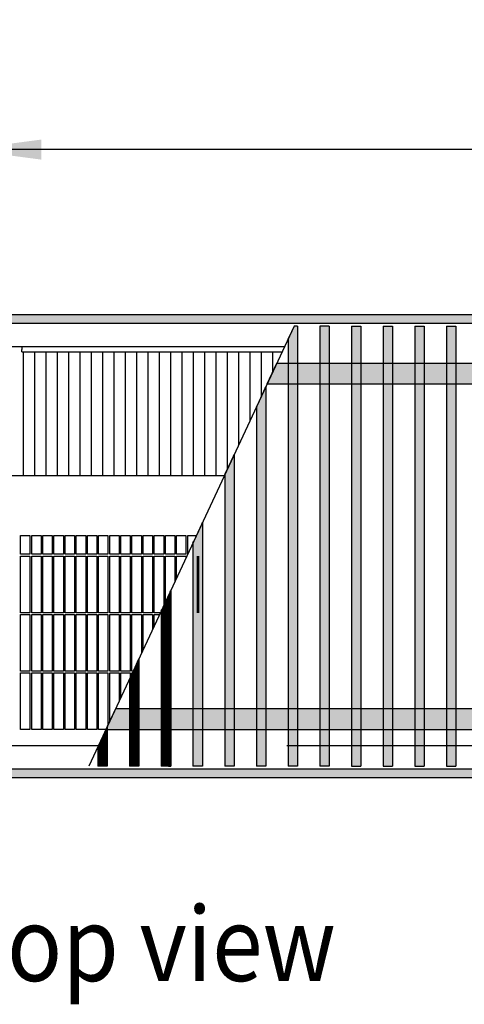
# Model space of a CAD drawing. Units: millimetres. Extents: x 634 to 8682, y 3487 to 8704.
# Drawn here: x 1539 to 1774, y 5935 to 6457 of the extents above; entities that cross this region are included whole.
import ezdxf

# ---------------------------------------------------------------- set-up
doc = ezdxf.new("R2010")
doc.units = ezdxf.units.MM
doc.layers.add('1', color=7, linetype='Continuous')
doc.styles.add('CONVERTER_18', font='txt.shx', dxfattribs={"width": 0.9})
doc.dimstyles.new('ME10_DIM_77', dxfattribs={"dimtxt": 40.25, "dimasz": 40.25, "dimexe": 13.125, "dimexo": 8.75, "dimgap": 15.75, "dimtad": 1, "dimdec": 1, "dimlfac": 0.03937, "dimdsep": 46, "dimtxsty": 'CONVERTER_18', "dimsah": 1, "dimcen": 0.09, "dimclrd": 6, "dimclre": 6, "dimclrt": 3, "dimadec": 0, "dimazin": 0, "dimtfac": 1, "dimtdec": 4, "dimtix": 1, "dimtmove": 0, "dimatfit": 3, "dimfxl": 1, "dimtolj": 1, "dimtzin": 0, "dimarcsym": 0})
pattern_1 = [(45, (0, 0), (-0.007071067812, 0.007071067812), [])]

# ---------------------------------------------------------------- blocks, each defined once
blk = doc.blocks.new('*D72')
at = {"layer": '1', "color": 6, "linetype": 'Continuous'}
for p, q in [((1510.01, 6281.32), (1510.01, 6400.94)), ((2970.01, 6281.32), (2970.01, 6400.94)), ((2970.01, 6387.82), (1510.01, 6387.82))]:
    blk.add_line(p, q, dxfattribs=at)
at = {"layer": '1', "color": 6}
for points in [[(1550.26, 6393.12), (1550.26, 6382.52), (1510.01, 6387.82)], [(2929.76, 6382.52), (2929.76, 6393.12), (2970.01, 6387.82)]]:
    blk.add_solid(points, dxfattribs=at)
at = {"layer": '1', "color": 3, "insert": (2179.01, 6403.77), "char_height": 40.25, "attachment_point": 7, "rotation": 0.0001, "line_spacing_factor": 0.454545, "style": 'CONVERTER_18'}
blk.add_mtext('\\C3;57.5\\C3;*', dxfattribs=at)

msp = doc.modelspace()

# ---------------------------------------------------------------- hatches: boundary and pattern name
at = {"layer": '1', "linetype": 'Continuous'}
h = msp.add_hatch(dxfattribs=at)
h.set_pattern_fill('_USER', color=6, scale=0.01, angle=45, pattern_type=0)
h.set_pattern_definition(pattern_1)
h.paths.add_polyline_path([(3208.46, 6300.32), (1208.46, 6300.32), (1208.46, 6300.12), (1208.46, 6295.92), (1208.46, 6295.72), (3208.46, 6295.72), (3208.46, 6300.12)])
h = msp.add_hatch(dxfattribs=at)
h.set_pattern_fill('_USER', color=6, scale=0.01, angle=45, pattern_type=0)
h.set_pattern_definition(pattern_1)
h.paths.add_polyline_path([(1685.73, 6294.32), (1684.15, 6294.32), (1681.33, 6288.28), (1681.03, 6287.64), (1681.03, 6061.32), (1681.33, 6061.32), (1685.73, 6061.32), (1686.03, 6061.32), (1686.03, 6294.32)])
h = msp.add_hatch(dxfattribs=at)
h.set_pattern_fill('_USER', color=6, scale=0.01, angle=45, pattern_type=0)
h.set_pattern_definition(pattern_1)
h.paths.add_polyline_path([(1702.49, 6294.32), (1698.1, 6294.32), (1697.8, 6294.32), (1697.8, 6061.32), (1698.1, 6061.32), (1702.49, 6061.32), (1702.79, 6061.32), (1702.79, 6294.32)])
h = msp.add_hatch(dxfattribs=at)
h.set_pattern_fill('_USER', color=6, scale=0.01, angle=45, pattern_type=0)
h.set_pattern_definition(pattern_1)
h.paths.add_polyline_path([(1719.56, 6294.32), (1719.56, 6061.32), (1719.26, 6061.32), (1714.87, 6061.32), (1714.57, 6061.32), (1714.57, 6294.32), (1714.87, 6294.32), (1719.26, 6294.32)])
h = msp.add_hatch(dxfattribs=at)
h.set_pattern_fill('_USER', color=6, scale=0.01, angle=45, pattern_type=0)
h.set_pattern_definition(pattern_1)
h.paths.add_polyline_path([(1736.32, 6294.32), (1736.32, 6061.32), (1736.03, 6061.32), (1731.63, 6061.32), (1731.33, 6061.32), (1731.33, 6294.32), (1731.63, 6294.32), (1736.03, 6294.32)])
h = msp.add_hatch(dxfattribs=at)
h.set_pattern_fill('_USER', color=6, scale=0.01, angle=45, pattern_type=0)
h.set_pattern_definition(pattern_1)
h.paths.add_polyline_path([(1753.09, 6294.32), (1753.09, 6061.32), (1752.79, 6061.32), (1748.4, 6061.32), (1748.1, 6061.32), (1748.1, 6294.32), (1748.4, 6294.32), (1752.79, 6294.32)])
h = msp.add_hatch(dxfattribs=at)
h.set_pattern_fill('_USER', color=6, scale=0.01, angle=45, pattern_type=0)
h.set_pattern_definition(pattern_1)
h.paths.add_polyline_path([(1769.86, 6294.32), (1769.86, 6061.32), (1769.56, 6061.32), (1765.17, 6061.32), (1764.87, 6061.32), (1764.87, 6294.32), (1765.17, 6294.32), (1769.56, 6294.32)])
h = msp.add_hatch(dxfattribs=at)
h.set_pattern_fill('_USER', color=6, scale=0.01, angle=45, pattern_type=0)
h.set_pattern_definition(pattern_1)
h.paths.add_polyline_path([(2076.79, 6263.82), (1669.93, 6263.82), (1675.05, 6274.82), (2081.91, 6274.82)])
h = msp.add_hatch(dxfattribs=at)
h.set_pattern_fill('_USER', color=6, scale=0.01, angle=45, pattern_type=0)
h.set_pattern_definition(pattern_1)
h.paths.add_polyline_path([(1668.93, 6261.69), (1664.53, 6252.25), (1664.23, 6251.61), (1664.23, 6061.32), (1664.53, 6061.32), (1668.93, 6061.32), (1669.23, 6061.32), (1669.23, 6262.33)])
h = msp.add_hatch(dxfattribs=at)
h.set_pattern_fill('_USER', color=6, scale=0.01, angle=45, pattern_type=0)
h.set_pattern_definition(pattern_1)
h.paths.add_polyline_path([(1652.13, 6225.66), (1647.73, 6216.23), (1647.43, 6215.58), (1647.43, 6061.32), (1647.73, 6061.32), (1652.13, 6061.32), (1652.43, 6061.32), (1652.43, 6226.3)])
h = msp.add_hatch(dxfattribs=at)
h.set_pattern_fill('_USER', color=6, scale=0.01, angle=45, pattern_type=0)
h.set_pattern_definition(pattern_1)
h.paths.add_polyline_path([(1635.33, 6189.63), (1630.93, 6180.2), (1630.63, 6179.55), (1630.63, 6061.32), (1630.93, 6061.32), (1635.33, 6061.32), (1635.63, 6061.32), (1635.63, 6190.28)])
h = msp.add_hatch(dxfattribs=at)
h.set_pattern_fill('_USER', color=6, scale=0.01, angle=45, pattern_type=0)
h.set_pattern_definition(pattern_1)
h.paths.add_polyline_path([(1618.53, 6153.61), (1614.13, 6144.17), (1613.83, 6143.53), (1613.83, 6061.32), (1614.13, 6061.32), (1618.53, 6061.32), (1618.83, 6061.32), (1618.83, 6154.25)])
h = msp.add_hatch(dxfattribs=at)
h.set_pattern_fill('_USER', color=6, scale=0.01, angle=45, pattern_type=0)
h.set_pattern_definition(pattern_1)
h.paths.add_polyline_path([(1601.73, 6117.58), (1597.33, 6108.14), (1597.03, 6107.5), (1597.03, 6061.32), (1597.33, 6061.32), (1601.73, 6061.32), (1602.03, 6061.32), (1602.03, 6118.22)])
h = msp.add_hatch(dxfattribs=at)
h.set_pattern_fill('_USER', color=6, scale=0.01, angle=45, pattern_type=0)
h.set_pattern_definition(pattern_1)
h.paths.add_polyline_path([(1991.46, 6080.82), (1585.23, 6080.82), (1585.23, 6082.19), (1585.39, 6082.53), (1587.16, 6086.32), (1589.72, 6091.82), (1996.58, 6091.82)])
h = msp.add_hatch(dxfattribs=at)
h.set_pattern_fill('_USER', color=6, scale=0.01, angle=45, pattern_type=0)
h.set_pattern_definition(pattern_1)
h.paths.add_polyline_path([(1585.23, 6082.19), (1580.23, 6071.47), (1580.23, 6061.32), (1580.53, 6061.32), (1584.93, 6061.32), (1585.23, 6061.32)])
h = msp.add_hatch(dxfattribs=at)
h.set_pattern_fill('_USER', color=6, scale=0.01, angle=45, pattern_type=0)
h.set_pattern_definition(pattern_1)
h.paths.add_polyline_path([(3208.46, 6055.32), (1208.46, 6055.32), (1208.46, 6055.52), (1208.46, 6059.72), (1208.46, 6059.92), (3208.46, 6059.92)])

# ---------------------------------------------------------------- linework, layer by layer
at = {"color": 6, "linetype": 'Continuous'}
for p, q in [((3208.46, 6300.32), (1208.46, 6300.32)), ((3208.46, 6295.72), (1208.46, 6295.72)), ((1540.66, 6280.72), (1540.66, 6215.16)), ((1546.66, 6280.72), (1546.66, 6215.16)), ((1552.66, 6280.72), (1552.66, 6215.16)), ((1558.66, 6280.72), (1558.66, 6215.16)), ((1564.66, 6280.72), (1564.66, 6215.16)), ((1570.66, 6280.72), (1570.66, 6215.16)), ((1576.66, 6280.72), (1576.66, 6215.16)), ((1582.66, 6280.72), (1582.66, 6215.16)), ((1588.66, 6280.72), (1588.66, 6215.16)), ((1594.66, 6280.72), (1594.66, 6215.16)), ((1600.66, 6280.72), (1600.66, 6215.16)), ((1606.66, 6280.72), (1606.66, 6215.16)), ((1612.66, 6280.72), (1612.66, 6215.16)), ((1618.66, 6280.72), (1618.66, 6215.16)), ((1624.66, 6280.72), (1624.66, 6215.16)), ((1630.66, 6280.72), (1630.66, 6215.16)), ((1636.66, 6280.72), (1636.66, 6215.16)), ((1642.66, 6280.72), (1642.66, 6215.16)), ((1648.66, 6280.72), (1648.66, 6218.21)), ((1654.66, 6280.72), (1654.66, 6231.08)), ((1660.66, 6280.72), (1660.66, 6243.94)), ((1666.66, 6280.72), (1666.66, 6256.81)), ((1672.66, 6280.72), (1672.66, 6269.68)), ((1539.31, 6173.52), (1539.31, 6183.52)), ((1544.31, 6183.52), (1544.31, 6173.52)), ((1545.21, 6173.52), (1545.21, 6183.52)), ((1550.21, 6183.52), (1550.21, 6173.52)), ((1551.11, 6173.52), (1551.11, 6183.52)), ((1556.11, 6183.52), (1556.11, 6173.52)), ((1557.01, 6173.52), (1557.01, 6183.52)), ((1562.01, 6183.52), (1562.01, 6173.52)), ((1562.91, 6173.52), (1562.91, 6183.52)), ((1567.91, 6183.52), (1567.91, 6173.52)), ((1568.81, 6173.52), (1568.81, 6183.52)), ((1573.81, 6183.52), (1573.81, 6173.52)), ((1574.71, 6173.52), (1574.71, 6183.52)), ((1579.71, 6183.52), (1579.71, 6173.52)), ((1580.61, 6173.52), (1580.61, 6183.52)), ((1585.61, 6183.52), (1585.61, 6173.52)), ((1586.51, 6173.52), (1586.51, 6183.52)), ((1591.51, 6183.52), (1591.51, 6173.52)), ((1592.41, 6173.52), (1592.41, 6183.52)), ((1597.41, 6183.52), (1597.41, 6173.52)), ((1598.31, 6173.52), (1598.31, 6183.52)), ((1603.31, 6183.52), (1603.31, 6173.52)), ((1604.21, 6173.52), (1604.21, 6183.52)), ((1609.21, 6183.52), (1609.21, 6173.52)), ((1610.11, 6173.52), (1610.11, 6183.52)), ((1615.11, 6183.52), (1615.11, 6173.52)), ((1616.01, 6173.52), (1616.01, 6183.52)), ((1621.01, 6183.52), (1621.01, 6173.52)), ((1621.91, 6173.52), (1621.91, 6183.52)), ((1626.91, 6183.52), (1626.91, 6173.52)), ((1627.81, 6173.5), (1627.81, 6183.52)), ((1544.31, 6173.52), (1539.31, 6173.52)), ((1539.31, 6172.62), (1544.31, 6172.62)), ((1539.31, 6142.62), (1539.31, 6172.62)), ((1544.31, 6172.62), (1544.31, 6142.62)), ((1550.21, 6173.52), (1545.21, 6173.52)), ((1545.21, 6172.62), (1550.21, 6172.62)), ((1545.21, 6142.62), (1545.21, 6172.62)), ((1550.21, 6172.62), (1550.21, 6142.62)), ((1556.11, 6173.52), (1551.11, 6173.52)), ((1551.11, 6172.62), (1556.11, 6172.62)), ((1551.11, 6142.62), (1551.11, 6172.62)), ((1556.11, 6172.62), (1556.11, 6142.62)), ((1562.01, 6173.52), (1557.01, 6173.52)), ((1557.01, 6172.62), (1562.01, 6172.62)), ((1557.01, 6142.62), (1557.01, 6172.62)), ((1562.01, 6172.62), (1562.01, 6142.62)), ((1567.91, 6173.52), (1562.91, 6173.52)), ((1562.91, 6172.62), (1567.91, 6172.62)), ((1562.91, 6142.62), (1562.91, 6172.62)), ((1567.91, 6172.62), (1567.91, 6142.62)), ((1573.81, 6173.52), (1568.81, 6173.52)), ((1568.81, 6172.62), (1573.81, 6172.62)), ((1568.81, 6142.62), (1568.81, 6172.62)), ((1573.81, 6172.62), (1573.81, 6142.62)), ((1579.71, 6173.52), (1574.71, 6173.52)), ((1574.71, 6172.62), (1579.71, 6172.62)), ((1574.71, 6142.62), (1574.71, 6172.62)), ((1579.71, 6172.62), (1579.71, 6142.62)), ((1585.61, 6173.52), (1580.61, 6173.52)), ((1580.61, 6142.62), (1580.61, 6172.62)), ((1580.61, 6172.62), (1585.61, 6172.62)), ((1585.61, 6172.62), (1585.61, 6142.62)), ((1591.51, 6173.52), (1586.51, 6173.52)), ((1586.51, 6172.62), (1591.51, 6172.62)), ((1586.51, 6142.62), (1586.51, 6172.62)), ((1591.51, 6172.62), (1591.51, 6142.62)), ((1597.41, 6173.52), (1592.41, 6173.52)), ((1592.41, 6142.62), (1592.41, 6172.62)), ((1592.41, 6172.62), (1597.41, 6172.62)), ((1597.41, 6172.62), (1597.41, 6142.62)), ((1603.31, 6173.52), (1598.31, 6173.52)), ((1598.31, 6172.62), (1603.31, 6172.62)), ((1598.31, 6142.62), (1598.31, 6172.62)), ((1603.31, 6172.62), (1603.31, 6142.62)), ((1609.21, 6173.52), (1604.21, 6173.52)), ((1604.21, 6172.62), (1609.21, 6172.62)), ((1604.21, 6142.62), (1604.21, 6172.62)), ((1609.21, 6172.62), (1609.21, 6142.62)), ((1615.11, 6173.52), (1610.11, 6173.52)), ((1610.11, 6172.62), (1615.11, 6172.62)), ((1610.11, 6142.62), (1610.11, 6172.62)), ((1615.11, 6172.62), (1615.11, 6146.26)), ((1621.01, 6173.52), (1616.01, 6173.52)), ((1616.01, 6172.62), (1621.01, 6172.62)), ((1616.01, 6148.19), (1616.01, 6172.62)), ((1621.01, 6172.62), (1621.01, 6158.91)), ((1626.91, 6173.52), (1621.91, 6173.52)), ((1621.91, 6172.62), (1626.91, 6172.62)), ((1621.91, 6160.84), (1621.91, 6172.62)), ((1626.91, 6172.62), (1626.91, 6171.57)), ((1632.81, 6172.62), (1632.81, 6142.62)), ((1633.71, 6142.62), (1633.71, 6172.62)), ((1544.31, 6142.62), (1539.31, 6142.62)), ((1539.31, 6141.72), (1544.31, 6141.72)), ((1539.31, 6111.72), (1539.31, 6141.72)), ((1544.31, 6141.72), (1544.31, 6111.72)), ((1550.21, 6142.62), (1545.21, 6142.62)), ((1545.21, 6141.72), (1550.21, 6141.72)), ((1545.21, 6111.72), (1545.21, 6141.72)), ((1550.21, 6141.72), (1550.21, 6111.72)), ((1556.11, 6142.62), (1551.11, 6142.62)), ((1551.11, 6141.72), (1556.11, 6141.72)), ((1551.11, 6111.72), (1551.11, 6141.72)), ((1556.11, 6141.72), (1556.11, 6111.72)), ((1562.01, 6142.62), (1557.01, 6142.62)), ((1557.01, 6141.72), (1562.01, 6141.72)), ((1557.01, 6111.72), (1557.01, 6141.72)), ((1562.01, 6141.72), (1562.01, 6111.72)), ((1567.91, 6142.62), (1562.91, 6142.62)), ((1562.91, 6141.72), (1567.91, 6141.72)), ((1562.91, 6111.72), (1562.91, 6141.72)), ((1567.91, 6141.72), (1567.91, 6111.72)), ((1573.81, 6142.62), (1568.81, 6142.62)), ((1568.81, 6141.72), (1573.81, 6141.72)), ((1568.81, 6111.72), (1568.81, 6141.72)), ((1573.81, 6141.72), (1573.81, 6111.72)), ((1579.71, 6142.62), (1574.71, 6142.62)), ((1574.71, 6141.72), (1579.71, 6141.72)), ((1574.71, 6111.72), (1574.71, 6141.72)), ((1579.71, 6141.72), (1579.71, 6111.72)), ((1585.61, 6142.62), (1580.61, 6142.62)), ((1580.61, 6141.72), (1585.61, 6141.72)), ((1580.61, 6111.72), (1580.61, 6141.72)), ((1585.61, 6141.72), (1585.61, 6111.72)), ((1591.51, 6142.62), (1586.51, 6142.62)), ((1586.51, 6141.72), (1591.51, 6141.72)), ((1586.51, 6111.72), (1586.51, 6141.72)), ((1591.51, 6141.72), (1591.51, 6111.72)), ((1597.41, 6142.62), (1592.41, 6142.62)), ((1592.41, 6141.72), (1597.41, 6141.72)), ((1592.41, 6111.72), (1592.41, 6141.72)), ((1597.41, 6141.72), (1597.41, 6111.72)), ((1603.31, 6142.62), (1598.31, 6142.62)), ((1598.31, 6141.72), (1603.31, 6141.72)), ((1598.31, 6111.72), (1598.31, 6141.72)), ((1603.31, 6141.72), (1603.31, 6120.96)), ((1609.21, 6142.62), (1604.21, 6142.62)), ((1604.21, 6141.72), (1609.21, 6141.72)), ((1604.21, 6122.89), (1604.21, 6141.72)), ((1609.21, 6141.72), (1609.21, 6133.61)), ((1613.41, 6142.62), (1610.11, 6142.62)), ((1610.11, 6141.72), (1612.99, 6141.72)), ((1610.11, 6135.54), (1610.11, 6141.72)), ((1544.31, 6111.72), (1539.31, 6111.72)), ((1539.31, 6110.82), (1544.31, 6110.82)), ((1539.31, 6080.82), (1539.31, 6110.82)), ((1544.31, 6110.82), (1544.31, 6080.82)), ((1550.21, 6111.72), (1545.21, 6111.72)), ((1545.21, 6110.82), (1550.21, 6110.82)), ((1545.21, 6080.82), (1545.21, 6110.82)), ((1550.21, 6110.82), (1550.21, 6080.82)), ((1556.11, 6111.72), (1551.11, 6111.72)), ((1551.11, 6110.82), (1556.11, 6110.82)), ((1551.11, 6080.82), (1551.11, 6110.82)), ((1556.11, 6110.82), (1556.11, 6080.82)), ((1562.01, 6111.72), (1557.01, 6111.72)), ((1557.01, 6110.82), (1562.01, 6110.82)), ((1557.01, 6080.82), (1557.01, 6110.82)), ((1562.01, 6110.82), (1562.01, 6080.82)), ((1567.91, 6111.72), (1562.91, 6111.72)), ((1562.91, 6080.82), (1562.91, 6110.82)), ((1562.91, 6110.82), (1567.91, 6110.82)), ((1567.91, 6110.82), (1567.91, 6080.82)), ((1573.81, 6111.72), (1568.81, 6111.72)), ((1568.81, 6110.82), (1573.81, 6110.82)), ((1568.81, 6080.82), (1568.81, 6110.82)), ((1573.81, 6110.82), (1573.81, 6080.82)), ((1579.71, 6111.72), (1574.71, 6111.72)), ((1574.71, 6110.82), (1579.71, 6110.82)), ((1574.71, 6080.82), (1574.71, 6110.82)), ((1579.71, 6110.82), (1579.71, 6080.82)), ((1585.61, 6111.72), (1580.61, 6111.72)), ((1580.61, 6110.82), (1585.61, 6110.82)), ((1580.61, 6080.82), (1580.61, 6110.82)), ((1585.61, 6110.82), (1585.61, 6083)), ((1591.51, 6111.72), (1586.51, 6111.72)), ((1586.51, 6084.93), (1586.51, 6110.82)), ((1586.51, 6110.82), (1591.51, 6110.82)), ((1591.51, 6110.82), (1591.51, 6095.65)), ((1597.41, 6111.72), (1592.41, 6111.72)), ((1592.41, 6110.82), (1597.41, 6110.82)), ((1592.41, 6097.58), (1592.41, 6110.82)), ((1597.41, 6110.82), (1597.41, 6108.3)), ((1599, 6111.72), (1598.31, 6111.72)), ((1598.31, 6110.82), (1598.58, 6110.82)), ((1598.31, 6110.23), (1598.31, 6110.82)), ((1208.46, 6059.92), (3208.46, 6059.92)), ((1208.46, 6055.32), (3208.46, 6055.32))]:
    msp.add_line(p, q, dxfattribs=at)
at = {"color": 250, "linetype": 'Continuous'}
for p, q in [((1684.15, 6294.32), (1681.33, 6288.28)), ((1685.73, 6294.32), (1684.15, 6294.32)), ((1686.03, 6294.32), (1685.73, 6294.32)), ((1686.03, 6294.32), (1686.03, 6061.32)), ((1697.8, 6294.32), (1697.8, 6061.32)), ((1698.1, 6294.32), (1697.8, 6294.32)), ((1702.49, 6294.32), (1698.1, 6294.32)), ((1702.79, 6294.32), (1702.49, 6294.32)), ((1702.79, 6294.32), (1702.79, 6061.32)), ((1714.57, 6294.32), (1714.57, 6061.32)), ((1714.57, 6294.32), (1714.87, 6294.32)), ((1714.87, 6294.32), (1719.26, 6294.32)), ((1719.26, 6294.32), (1719.56, 6294.32)), ((1719.56, 6294.32), (1719.56, 6061.32)), ((1731.33, 6294.32), (1731.33, 6061.32)), ((1731.33, 6294.32), (1731.63, 6294.32)), ((1731.63, 6294.32), (1736.03, 6294.32)), ((1736.03, 6294.32), (1736.32, 6294.32)), ((1736.32, 6294.32), (1736.32, 6061.32)), ((1748.1, 6294.32), (1748.1, 6061.32)), ((1748.1, 6294.32), (1748.4, 6294.32)), ((1748.4, 6294.32), (1752.79, 6294.32)), ((1752.79, 6294.32), (1753.09, 6294.32)), ((1753.09, 6294.32), (1753.09, 6061.32)), ((1764.87, 6294.32), (1764.87, 6061.32)), ((1764.87, 6294.32), (1765.17, 6294.32)), ((1765.17, 6294.32), (1769.56, 6294.32)), ((1769.56, 6294.32), (1769.86, 6294.32)), ((1769.86, 6294.32), (1769.86, 6061.32)), ((1681.03, 6287.64), (1681.33, 6288.28)), ((1681.03, 6287.64), (1681.03, 6061.32)), ((1669.93, 6263.82), (1675.05, 6274.82)), ((1675.05, 6274.82), (2081.91, 6274.82)), ((1668.93, 6261.69), (1664.53, 6252.25)), ((1668.93, 6261.69), (1669.23, 6262.33)), ((1669.23, 6262.33), (1669.23, 6061.32)), ((1669.93, 6263.82), (2076.79, 6263.82)), ((1664.23, 6251.61), (1664.53, 6252.25)), ((1664.23, 6251.61), (1664.23, 6061.32)), ((1652.13, 6225.66), (1647.73, 6216.23)), ((1652.13, 6225.66), (1652.43, 6226.3)), ((1652.43, 6226.3), (1652.43, 6061.32)), ((1647.43, 6215.58), (1647.73, 6216.23)), ((1647.43, 6215.58), (1647.43, 6061.32)), ((1635.33, 6189.63), (1630.93, 6180.2)), ((1635.33, 6189.63), (1635.63, 6190.28)), ((1635.63, 6190.28), (1635.63, 6061.32)), ((1630.63, 6179.55), (1630.93, 6180.2)), ((1630.63, 6179.55), (1630.63, 6061.32)), ((1618.53, 6153.61), (1614.13, 6144.17)), ((1618.53, 6153.61), (1618.83, 6154.25)), ((1618.83, 6154.25), (1618.83, 6061.32)), ((1613.83, 6143.53), (1614.13, 6144.17)), ((1613.83, 6143.53), (1613.83, 6061.32)), ((1601.73, 6117.58), (1597.33, 6108.14)), ((1601.73, 6117.58), (1602.03, 6118.22)), ((1602.03, 6118.22), (1602.03, 6061.32)), ((1597.03, 6107.5), (1597.33, 6108.14)), ((1597.03, 6107.5), (1597.03, 6061.32)), ((1587.16, 6086.32), (1589.72, 6091.82)), ((1589.72, 6091.82), (1996.58, 6091.82)), ((1585.39, 6082.53), (1587.16, 6086.32)), ((1585.23, 6082.19), (1580.23, 6071.47)), ((1585.23, 6082.19), (1585.39, 6082.53)), ((1585.23, 6082.19), (1585.23, 6061.32)), ((1585.23, 6082.19), (1585.23, 6080.82)), ((1585.23, 6080.82), (1991.46, 6080.82)), ((1580.23, 6071.47), (1580.23, 6061.32)), ((1580.53, 6061.32), (1580.23, 6061.32)), ((1584.93, 6061.32), (1580.53, 6061.32)), ((1585.23, 6061.32), (1584.93, 6061.32)), ((1597.33, 6061.32), (1597.03, 6061.32)), ((1601.73, 6061.32), (1597.33, 6061.32)), ((1602.03, 6061.32), (1601.73, 6061.32)), ((1614.13, 6061.32), (1613.83, 6061.32)), ((1618.53, 6061.32), (1614.13, 6061.32)), ((1618.83, 6061.32), (1618.53, 6061.32)), ((1630.93, 6061.32), (1630.63, 6061.32)), ((1635.33, 6061.32), (1630.93, 6061.32)), ((1635.63, 6061.32), (1635.33, 6061.32)), ((1647.73, 6061.32), (1647.43, 6061.32)), ((1652.13, 6061.32), (1647.73, 6061.32)), ((1652.43, 6061.32), (1652.13, 6061.32)), ((1664.53, 6061.32), (1664.23, 6061.32)), ((1668.93, 6061.32), (1664.53, 6061.32)), ((1669.23, 6061.32), (1668.93, 6061.32)), ((1681.33, 6061.32), (1681.03, 6061.32)), ((1685.73, 6061.32), (1681.33, 6061.32)), ((1686.03, 6061.32), (1685.73, 6061.32)), ((1698.1, 6061.32), (1697.8, 6061.32)), ((1702.49, 6061.32), (1698.1, 6061.32)), ((1702.79, 6061.32), (1702.49, 6061.32)), ((1714.57, 6061.32), (1714.87, 6061.32)), ((1714.87, 6061.32), (1719.26, 6061.32)), ((1719.26, 6061.32), (1719.56, 6061.32)), ((1731.33, 6061.32), (1731.63, 6061.32)), ((1731.63, 6061.32), (1736.03, 6061.32)), ((1736.03, 6061.32), (1736.32, 6061.32)), ((1748.1, 6061.32), (1748.4, 6061.32)), ((1748.4, 6061.32), (1752.79, 6061.32)), ((1752.79, 6061.32), (1753.09, 6061.32)), ((1764.87, 6061.32), (1765.17, 6061.32)), ((1765.17, 6061.32), (1769.56, 6061.32)), ((1769.56, 6061.32), (1769.86, 6061.32))]:
    msp.add_line(p, q, dxfattribs=at)
at = {"color": 1, "linetype": 'Continuous'}
for p, q in [((1679.02, 6283.32), (1502.16, 6283.32)), ((1539.91, 6283.32), (1539.91, 6281.97)), ((1679.02, 6283.32), (1603.3, 6283.32)), ((1539.91, 6280.72), (1539.91, 6281.97)), ((1539.91, 6280.72), (1677.81, 6280.72)), ((1647.24, 6215.16), (1513.26, 6215.16)), ((1539.31, 6183.52), (1544.31, 6183.52)), ((1545.21, 6183.52), (1550.21, 6183.52)), ((1551.11, 6183.52), (1556.11, 6183.52)), ((1557.01, 6183.52), (1562.01, 6183.52)), ((1562.91, 6183.52), (1567.91, 6183.52)), ((1568.81, 6183.52), (1573.81, 6183.52)), ((1574.71, 6183.52), (1579.71, 6183.52)), ((1580.61, 6183.52), (1585.61, 6183.52)), ((1586.51, 6183.52), (1591.51, 6183.52)), ((1592.41, 6183.52), (1597.41, 6183.52)), ((1598.31, 6183.52), (1603.31, 6183.52)), ((1604.21, 6183.52), (1609.21, 6183.52)), ((1610.11, 6183.52), (1615.11, 6183.52)), ((1616.01, 6183.52), (1621.01, 6183.52)), ((1621.91, 6183.52), (1626.91, 6183.52)), ((1627.81, 6183.52), (1632.48, 6183.52)), ((1544.31, 6080.82), (1539.31, 6080.82)), ((1550.21, 6080.82), (1545.21, 6080.82)), ((1556.11, 6080.82), (1551.11, 6080.82)), ((1562.01, 6080.82), (1557.01, 6080.82)), ((1567.91, 6080.82), (1562.91, 6080.82)), ((1573.81, 6080.82), (1568.81, 6080.82)), ((1579.71, 6080.82), (1574.71, 6080.82)), ((1584.59, 6080.82), (1580.61, 6080.82)), ((1502.16, 6072.32), (1580.63, 6072.32)), ((1680.34, 6072.32), (2302.76, 6072.32))]:
    msp.add_line(p, q, dxfattribs=at)
at = {"layer": '1', "color": 1, "linetype": 'Continuous'}
msp.add_line((1684.15, 6294.32), (1575.5, 6061.32), dxfattribs=at)

# ---------------------------------------------------------------- texts
at = {"layer": '1', "color": 3, "style": 'CONVERTER_18', "width": 0.9}
msp.add_text('Draufsicht  /  Top view', height=39.375, dxfattribs=at).set_placement((1208.46, 5947.57))

# ---------------------------------------------------------------- dimensions: what is measured, and where the dimension line sits
at = {"layer": '1'}
dim = msp.add_linear_dim(base=(2970.01, 6387.82), p1=(1510.01, 6272.57), p2=(2970.01, 6272.57), text='<>*', dimstyle='ME10_DIM_77', override={"dimpost": '*'}, dxfattribs=at)
dim.commit()
dim.dimension.update_dxf_attribs({"geometry": '*D72', "text_midpoint": (2240.01, 6418.79), "text_rotation": 0.0001})

doc.saveas('drawing.dxf')
